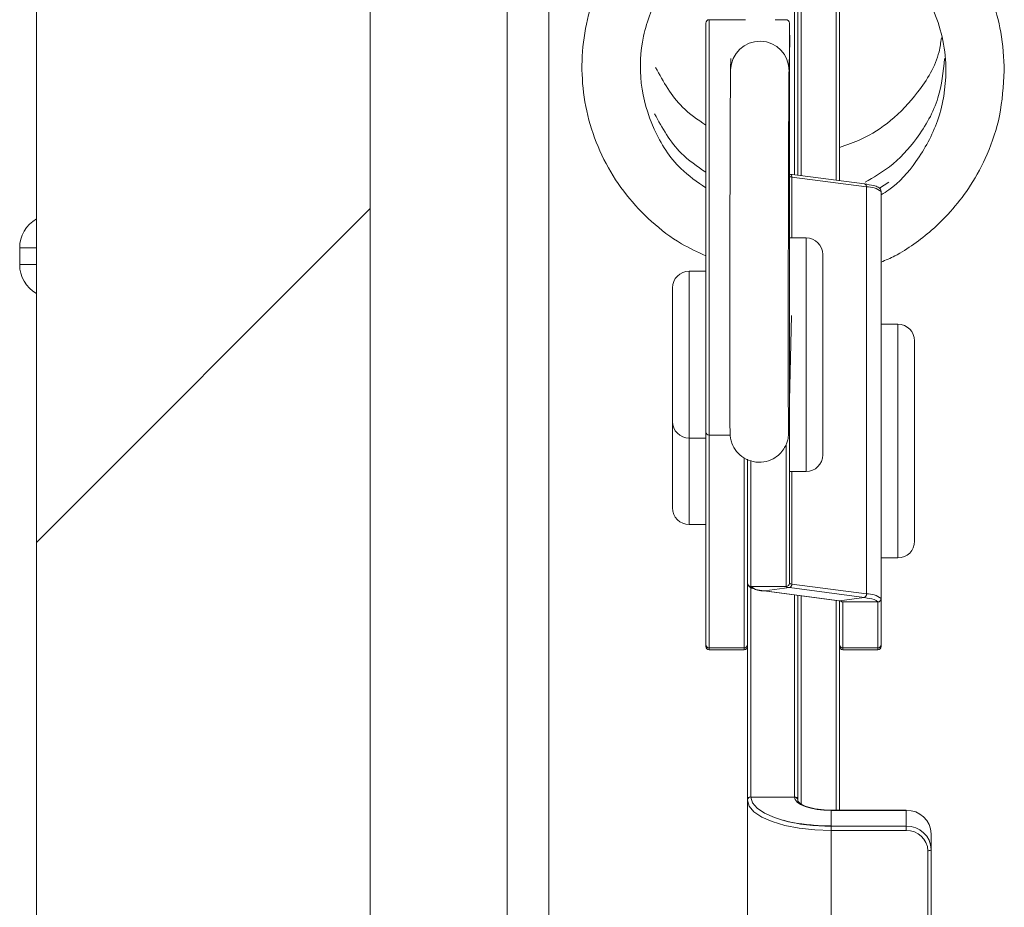
# Model space of a CAD drawing. Units: millimetres. Extents: x -23272465 to 44913, y -22484634 to 188.
# Drawn here: x -23270098 to -23270068, y -22482033 to -22482007 of the extents above; entities that cross this region are included whole.
import ezdxf

# ---------------------------------------------------------------- set-up
doc = ezdxf.new("R2010")
doc.units = ezdxf.units.MM
doc.layers.get('0').update_dxf_attribs({"lineweight": 20})

msp = doc.modelspace()

# ---------------------------------------------------------------- hatches: boundary and pattern name
h = msp.add_hatch()
h.set_pattern_fill('ANSI31', color=256, scale=5, style=0)
h.set_pattern_definition([(45, (-23273814.765, -22485223.858), (-11.22532, 11.22532), [])])
h.paths.add_polyline_path([(-23270097.011, -22481979.895), (-23270097.011, -22482047.395), (-23270092.011, -22482047.395), (-23270092.011, -22482040.145), (-23270090.386, -22482040.145), (-23270090.386, -22482037.145), (-23270088.636, -22482037.145), (-23270088.636, -22482040.145), (-23270087.011, -22482040.145), (-23270087.011, -22481979.895)], flags=0)

# ---------------------------------------------------------------- linework, layer by layer
for p, q in [((-23270097.011, -22482047.395), (-23270097.011, -22481979.895)), ((-23270087.011, -22481979.895), (-23270087.011, -22482040.145)), ((-23270074.313, -22481995.174), (-23270074.313, -22482011.45)), ((-23270074.213, -22482011.463), (-23270074.213, -22481995.138)), ((-23270074.113, -22481995.174), (-23270074.113, -22482011.476)), ((-23270073.063, -22482011.616), (-23270073.063, -22481995.174)), ((-23270072.963, -22481995.138), (-23270072.963, -22482011.629)), ((-23270082.911, -22482060.785), (-23270082.911, -22482004.468)), ((-23270081.661, -22482060.785), (-23270081.661, -22482004.468)), ((-23270076.963, -22482019.155), (-23270076.963, -22482006.91)), ((-23270075.813, -22482006.81), (-23270076.863, -22482006.81)), ((-23270076.863, -22482006.81), (-23270076.863, -22482019.254)), ((-23270074.563, -22482006.81), (-23270074.892, -22482006.81)), ((-23270074.463, -22482006.91), (-23270074.463, -22482019.155)), ((-23270074.463, -22482007.922), (-23270074.45, -22482007.362)), ((-23270076.215, -22482007.972), (-23270076.223, -22482008.305)), ((-23270074.473, -22482008.347), (-23270074.465, -22482008.003)), ((-23270072.21, -22482011.729), (-23270074.448, -22482011.432)), ((-23270072.153, -22482011.819), (-23270074.39, -22482011.522)), ((-23270074.39, -22482013.344), (-23270074.39, -22482011.522)), ((-23270071.48, -22482011.677), (-23270071.765, -22482011.859)), ((-23270072.153, -22482024.01), (-23270072.153, -22482011.819)), ((-23270071.713, -22482024.151), (-23270071.713, -22482011.96)), ((-23270073.963, -22482013.344), (-23270074.463, -22482013.344)), ((-23270073.963, -22482014.765), (-23270073.963, -22482013.344)), ((-23270097.511, -22482013.645), (-23270097.511, -22482014.145)), ((-23270097.011, -22482013.645), (-23270097.511, -22482013.645)), ((-23270073.463, -22482013.844), (-23270073.463, -22482015.062)), ((-23270097.011, -22482014.145), (-23270097.511, -22482014.145)), ((-23270076.963, -22482014.344), (-23270077.463, -22482014.344)), ((-23270077.463, -22482014.344), (-23270077.463, -22482019.344)), ((-23270077.963, -22482018.844), (-23270077.963, -22482014.844)), ((-23270073.963, -22482020.344), (-23270073.963, -22482014.765)), ((-23270073.463, -22482015.062), (-23270073.463, -22482019.844)), ((-23270074.463, -22482018.216), (-23270074.403, -22482015.673)), ((-23270071.213, -22482015.933), (-23270071.713, -22482015.933)), ((-23270071.213, -22482022.514), (-23270071.213, -22482015.933)), ((-23270070.713, -22482016.433), (-23270070.713, -22482022.074)), ((-23270074.486, -22482019.174), (-23270074.478, -22482018.83)), ((-23270077.963, -22482021.433), (-23270077.963, -22482018.844)), ((-23270077.463, -22482019.344), (-23270076.963, -22482019.344)), ((-23270077.463, -22482019.344), (-23270077.463, -22482021.933)), ((-23270076.963, -22482025.529), (-23270076.963, -22482019.155)), ((-23270076.863, -22482019.254), (-23270076.863, -22482025.628)), ((-23270076.863, -22482019.254), (-23270076.235, -22482019.254)), ((-23270074.463, -22482019.155), (-23270074.463, -22482023.689)), ((-23270074.563, -22482023.789), (-23270074.563, -22482019.54)), ((-23270075.813, -22482025.628), (-23270075.813, -22482019.937)), ((-23270075.713, -22482019.977), (-23270075.713, -22482025.048)), ((-23270075.713, -22482023.689), (-23270075.713, -22482019.977)), ((-23270075.613, -22482020.017), (-23270075.613, -22482023.789)), ((-23270074.463, -22482020.344), (-23270073.963, -22482020.344)), ((-23270074.39, -22482023.713), (-23270074.39, -22482020.344)), ((-23270077.463, -22482021.933), (-23270076.963, -22482021.933)), ((-23270070.713, -22482022.074), (-23270070.713, -22482022.433)), ((-23270071.213, -22482022.933), (-23270071.213, -22482022.514)), ((-23270071.713, -22482022.933), (-23270071.213, -22482022.933)), ((-23270075.613, -22482023.789), (-23270074.563, -22482023.789)), ((-23270075.613, -22482030.093), (-23270075.613, -22482023.823)), ((-23270075.203, -22482023.92), (-23270074.461, -22482023.821)), ((-23270072.223, -22482024.118), (-23270074.461, -22482023.821)), ((-23270074.39, -22482023.713), (-23270072.153, -22482024.01)), ((-23270075.216, -22482023.92), (-23270072.979, -22482024.217)), ((-23270075.203, -22482023.92), (-23270075.216, -22482023.92)), ((-23270075.203, -22482023.92), (-23270072.966, -22482024.217)), ((-23270074.313, -22482024.04), (-23270074.313, -22482030.093)), ((-23270074.213, -22482030.149), (-23270074.213, -22482024.053)), ((-23270074.113, -22482024.066), (-23270074.113, -22482030.293)), ((-23270072.966, -22482024.217), (-23270072.223, -22482024.118)), ((-23270073.063, -22482030.487), (-23270073.063, -22482024.206)), ((-23270072.966, -22482024.217), (-23270072.979, -22482024.217)), ((-23270072.963, -22482025.048), (-23270072.963, -22482024.22)), ((-23270072.863, -22482024.25), (-23270071.813, -22482024.25)), ((-23270072.863, -22482024.25), (-23270072.863, -22482025.628)), ((-23270071.813, -22482025.628), (-23270071.813, -22482024.25)), ((-23270071.713, -22482024.151), (-23270071.713, -22482025.529)), ((-23270075.713, -22482025.048), (-23270075.713, -22482030.149)), ((-23270072.963, -22482025.048), (-23270072.963, -22482030.487)), ((-23270076.963, -22482025.583), (-23270076.963, -22482025.529)), ((-23270071.713, -22482025.529), (-23270071.713, -22482025.583)), ((-23270076.863, -22482025.628), (-23270075.813, -22482025.628)), ((-23270076.863, -22482025.628), (-23270076.863, -22482025.683)), ((-23270076.863, -22482025.683), (-23270075.813, -22482025.683)), ((-23270075.813, -22482025.683), (-23270075.813, -22482025.628)), ((-23270072.863, -22482025.628), (-23270071.813, -22482025.628)), ((-23270072.863, -22482025.628), (-23270072.863, -22482025.683)), ((-23270072.863, -22482025.683), (-23270071.813, -22482025.683)), ((-23270071.813, -22482025.683), (-23270071.813, -22482025.628)), ((-23270075.713, -22482030.149), (-23270075.713, -22482030.186)), ((-23270075.713, -22482030.186), (-23270075.713, -22482169.796)), ((-23270074.313, -22482030.093), (-23270075.613, -22482030.093)), ((-23270074.213, -22482030.186), (-23270074.213, -22482030.149)), ((-23270070.963, -22482030.487), (-23270073.213, -22482030.487)), ((-23270073.213, -22482030.487), (-23270073.213, -22482030.494)), ((-23270073.213, -22482030.494), (-23270073.213, -22482030.968)), ((-23270073.213, -22482030.494), (-23270070.963, -22482030.494)), ((-23270070.963, -22482030.487), (-23270070.963, -22482030.494)), ((-23270070.963, -22482030.494), (-23270070.963, -22482030.968)), ((-23270073.213, -22482031.097), (-23270073.213, -22482030.968)), ((-23270070.963, -22482030.968), (-23270073.213, -22482030.968)), ((-23270073.213, -22482031.097), (-23270070.963, -22482031.097)), ((-23270073.213, -22482031.097), (-23270073.213, -22482170.651)), ((-23270070.963, -22482031.097), (-23270070.963, -22482030.968)), ((-23270070.213, -22482031.666), (-23270070.213, -22482031.192)), ((-23270070.313, -22482031.703), (-23270070.313, -22482170.046)), ((-23270070.213, -22482170.01), (-23270070.213, -22482031.666))]:
    msp.add_line(p, q)
at = {"flags": 128}
for points in [[(-23270075.779, -22482006.816), (-23270075.794, -22482006.812), (-23270075.813, -22482006.81)], [(-23270074.463, -22482007.189), (-23270074.45, -22482007.342), (-23270074.45, -22482007.362)], [(-23270072.058, -22482024.145), (-23270072.131, -22482024.132), (-23270072.223, -22482024.118)], [(-23270075.713, -22482030.186), (-23270075.665, -22482030.364), (-23270075.523, -22482030.535), (-23270075.292, -22482030.692), (-23270074.981, -22482030.83), (-23270074.602, -22482030.944), (-23270074.17, -22482031.028), (-23270073.701, -22482031.08), (-23270073.213, -22482031.097)], [(-23270074.664, -22482030.79), (-23270074.91, -22482030.711), (-23270075.209, -22482030.579), (-23270075.431, -22482030.428), (-23270075.567, -22482030.263), (-23270075.613, -22482030.093)], [(-23270074.313, -22482030.093), (-23270074.292, -22482030.171), (-23270074.23, -22482030.246), (-23270074.128, -22482030.315), (-23270073.991, -22482030.376), (-23270073.824, -22482030.426), (-23270073.634, -22482030.463), (-23270073.428, -22482030.486), (-23270073.213, -22482030.494)], [(-23270070.313, -22482031.703), (-23270070.294, -22482031.702), (-23270070.275, -22482031.7), (-23270070.258, -22482031.696), (-23270070.243, -22482031.692), (-23270070.23, -22482031.686), (-23270070.221, -22482031.68), (-23270070.215, -22482031.673), (-23270070.213, -22482031.666)]]:
    msp.add_lwpolyline(points, dxfattribs=at)
for centre, radius, start, end in [((-23270076.863, -22482006.91), 0.1, 90, 180), ((-23270074.563, -22482006.91), 0.1, 0, 90), ((-23270075.348, -22482008.33), 0.875, 358.8732, 178.3789), ((-23270074.47, -22482011.51), 0.0806, 351.2789, 74.0626), ((-23270074.397, -22482011.418), 0.104, 230.4523, 273.9995), ((-23270072.232, -22482011.807), 0.0806, 351.2789, 74.0626), ((-23270072.109, -22482012.439), 0.622, 50.4523, 93.9995), ((-23270096.511, -22482013.645), 1, 120, 180), ((-23270073.963, -22482013.844), 0.5, 0, 90), ((-23270096.511, -22482014.145), 1, 180, 240), ((-23270077.463, -22482014.844), 0.5, 90, 180), ((-23270071.213, -22482016.433), 0.5, 0, 90), ((-23270077.463, -22482018.844), 0.5, 180, 270), ((-23270076.864, -22482019.155), 0.0996, 180.2559, 270.2537), ((-23270073.963, -22482019.844), 0.5, 270, 0), ((-23270077.463, -22482021.433), 0.5, 180, 270), ((-23270071.213, -22482022.433), 0.5, 270, 0), ((-23270075.614, -22482023.689), 0.0996, 180.2559, 270.2537), ((-23270075.244, -22482023.341), 0.58, 230.4523, 273.9995), ((-23270074.563, -22482023.689), 0.0996, 269.7463, 359.7441), ((-23270074.471, -22482023.677), 0.145, 230.4523, 273.9995), ((-23270074.397, -22482023.609), 0.104, 230.4523, 273.9995), ((-23270074.493, -22482023.723), 0.103, 288.071, 5.7453), ((-23270072.255, -22482024.02), 0.103, 288.071, 5.7453), ((-23270072.109, -22482024.63), 0.622, 50.4523, 93.9995), ((-23270072.087, -22482024.549), 0.405, 47.6085, 85.9188), ((-23270072.956, -22482024.362), 0.145, 50.4523, 93.9995), ((-23270072.863, -22482024.149), 0.101, 234.8993, 270.0303), ((-23270071.813, -22482024.15), 0.0996, 269.7463, 359.7441), ((-23270076.864, -22482025.528), 0.0996, 180.2559, 270.2537), ((-23270076.863, -22482025.583), 0.1, 180, 270), ((-23270075.813, -22482025.528), 0.0996, 269.7463, 359.7441), ((-23270075.813, -22482025.583), 0.1, 270, 0), ((-23270072.864, -22482025.528), 0.0996, 180.2559, 270.2537), ((-23270072.863, -22482025.583), 0.1, 180, 270), ((-23270071.813, -22482025.528), 0.0996, 269.7463, 359.7441), ((-23270071.813, -22482025.583), 0.1, 270, 0), ((-23270075.617, -22482030.189), 0.0967, 88.0313, 177.8857), ((-23270074.31, -22482030.189), 0.0967, 2.1143, 91.9687), ((-23270070.938, -22482031.219), 0.726, 2.1143, 91.9687), ((-23270073.281, -22482025.517), 5.451, 255.2988, 270.7111), ((-23270070.938, -22482031.693), 0.726, 2.1143, 91.9687), ((-23270070.942, -22482031.726), 0.629, 2.1143, 91.9687)]:
    msp.add_arc(centre, radius, start, end)
for centre, start_param, end_param in [((-23270075.613, -22482030.149), 1.570796, 3.141593), ((-23270074.313, -22482030.149), 0, 1.570796)]:
    msp.add_ellipse(centre, major_axis=(0.1, 0), ratio=0.566551, start_param=start_param, end_param=end_param)
for points, knots in [([(-23270075.713, -22482002.151), (-23270075.827, -22482002.17), (-23270076.314, -22482002.248), (-23270077.126, -22482002.583), (-23270078.096, -22482003.145), (-23270078.941, -22482003.877), (-23270079.644, -22482004.742), (-23270080.186, -22482005.726), (-23270080.541, -22482006.792), (-23270080.698, -22482007.895), (-23270080.656, -22482009.005), (-23270080.417, -22482010.096), (-23270079.981, -22482011.134), (-23270079.37, -22482012.073), (-23270078.603, -22482012.88), (-23270077.798, -22482013.501), (-23270077.211, -22482013.769), (-23270076.963, -22482013.882)], [0, 0, 0, 0, 0.02193, 0.094042, 0.16576, 0.236005, 0.306714, 0.378657, 0.450697, 0.521681, 0.591774, 0.663346, 0.735488, 0.807039, 0.877107, 0.948089, 1, 1, 1, 1]), ([(-23270068.026, -22482008.345), (-23270068.046, -22482007.956), (-23270068.084, -22482007.219), (-23270068.368, -22482006.216), (-23270068.731, -22482005.394), (-23270069.153, -22482004.705), (-23270069.612, -22482004.123), (-23270070.131, -22482003.604), (-23270070.797, -22482003.07), (-23270071.663, -22482002.576), (-23270072.467, -22482002.245), (-23270072.943, -22482002.17), (-23270073.045, -22482002.153)], [0, 0, 0, 0, 0.135283, 0.256167, 0.360457, 0.447149, 0.536335, 0.617739, 0.701772, 0.832282, 0.964085, 1, 1, 1, 1]), ([(-23270076.963, -22482011.848), (-23270077.224, -22482011.668), (-23270077.881, -22482011.213), (-23270078.576, -22482010.108), (-23270078.973, -22482008.728), (-23270078.901, -22482007.279), (-23270078.383, -22482005.942), (-23270077.489, -22482004.858), (-23270076.539, -22482004.222), (-23270075.916, -22482004.005), (-23270075.713, -22482003.935)], [0, 0, 0, 0, 0.093828, 0.236616, 0.380242, 0.521203, 0.665338, 0.804253, 0.936388, 1, 1, 1, 1]), ([(-23270072.963, -22482003.996), (-23270072.663, -22482004.102), (-23270071.919, -22482004.365), (-23270070.883, -22482005.235), (-23270070.166, -22482006.344), (-23270069.835, -22482007.438), (-23270069.725, -22482008.544), (-23270069.939, -22482009.826), (-23270070.593, -22482011.027), (-23270071.223, -22482011.754), (-23270071.636, -22482012.006), (-23270071.713, -22482012.053)], [0, 0, 0, 0, 0.09413, 0.232882, 0.391878, 0.479481, 0.570104, 0.720822, 0.8567, 0.973267, 1, 1, 1, 1]), ([(-23270069.911, -22482007.356), (-23270069.93, -22482007.495), (-23270070.011, -22482008.089), (-23270070.552, -22482008.964), (-23270071.368, -22482009.835), (-23270072.193, -22482010.376), (-23270072.742, -22482010.562), (-23270072.963, -22482010.637)], [0, 0, 0, 0, 0.089433, 0.381261, 0.631614, 0.85118, 1, 1, 1, 1]), ([(-23270069.813, -22482007.968), (-23270069.855, -22482008.37), (-23270069.945, -22482009.23), (-23270070.578, -22482010.343), (-23270071.353, -22482011.192), (-23270071.943, -22482011.533), (-23270072.191, -22482011.677)], [0, 0, 0, 0, 0.260857, 0.55873, 0.814269, 1, 1, 1, 1]), ([(-23270076.963, -22482009.971), (-23270077.211, -22482009.802), (-23270077.858, -22482009.36), (-23270078.234, -22482008.67), (-23270078.467, -22482008.245)], [0, 0, 0, 0, 0.382155, 1, 1, 1, 1]), ([(-23270076.223, -22482008.305), (-23270076.223, -22482008.331), (-23270076.225, -22482008.405), (-23270076.227, -22482008.631), (-23270076.23, -22482009.038), (-23270076.233, -22482009.59), (-23270076.235, -22482010.258), (-23270076.238, -22482011.027), (-23270076.24, -22482011.875), (-23270076.242, -22482012.776), (-23270076.244, -22482013.704), (-23270076.245, -22482014.634), (-23270076.246, -22482015.538), (-23270076.246, -22482016.39), (-23270076.246, -22482017.165), (-23270076.245, -22482017.841), (-23270076.244, -22482018.399), (-23270076.242, -22482018.823), (-23270076.241, -22482019.083), (-23270076.238, -22482019.184), (-23270076.238, -22482019.226), (-23270076.232, -22482019.289), (-23270076.221, -22482019.371), (-23270076.176, -22482019.539), (-23270076.052, -22482019.753), (-23270075.83, -22482019.95), (-23270075.543, -22482020.065), (-23270075.231, -22482020.073), (-23270074.957, -22482019.981), (-23270074.757, -22482019.834), (-23270074.628, -22482019.677), (-23270074.551, -22482019.528), (-23270074.512, -22482019.404), (-23270074.497, -22482019.319), (-23270074.491, -22482019.276), (-23270074.489, -22482019.248), (-23270074.487, -22482019.22), (-23270074.487, -22482019.199), (-23270074.486, -22482019.182), (-23270074.486, -22482019.174)], [0, 0, 0, 0, 0.025021, 0.070778, 0.119109, 0.166911, 0.2146, 0.262254, 0.309891, 0.357522, 0.405149, 0.452776, 0.500402, 0.548031, 0.595665, 0.643308, 0.690969, 0.738672, 0.786497, 0.825468, 0.837598, 0.840912, 0.844309, 0.85272, 0.867211, 0.881926, 0.897609, 0.91385, 0.928992, 0.941196, 0.951497, 0.960115, 0.966963, 0.971498, 0.974167, 0.976891, 0.981258, 0.991409, 1, 1, 1, 1]), ([(-23270074.489, -22482019.142), (-23270074.489, -22482019.143), (-23270074.489, -22482019.146), (-23270074.49, -22482019.081), (-23270074.492, -22482018.915), (-23270074.493, -22482018.579), (-23270074.495, -22482018.087), (-23270074.495, -22482017.463), (-23270074.496, -22482016.729), (-23270074.496, -22482015.909), (-23270074.495, -22482015.025), (-23270074.494, -22482014.104), (-23270074.493, -22482013.172), (-23270074.491, -22482012.257), (-23270074.489, -22482011.385), (-23270074.486, -22482010.581), (-23270074.484, -22482009.869), (-23270074.481, -22482009.269), (-23270074.478, -22482008.804), (-23270074.476, -22482008.476), (-23270074.474, -22482008.389), (-23270074.473, -22482008.347)], [0, 0, 0, 0, 0.006704, 0.036041, 0.082954, 0.13855, 0.195843, 0.253464, 0.311174, 0.368916, 0.426674, 0.484438, 0.542206, 0.599974, 0.657739, 0.715499, 0.773248, 0.830976, 0.888657, 0.946204, 1, 1, 1, 1]), ([(-23270071.713, -22482014.07), (-23270071.576, -22482014.012), (-23270071.231, -22482013.869), (-23270070.73, -22482013.538), (-23270070.135, -22482013.079), (-23270069.555, -22482012.495), (-23270068.986, -22482011.735), (-23270068.493, -22482010.806), (-23270068.108, -22482009.652), (-23270068.054, -22482008.796), (-23270068.026, -22482008.345)], [0, 0, 0, 0, 0.061919, 0.155388, 0.248958, 0.375125, 0.497274, 0.643535, 0.812343, 1, 1, 1, 1]), ([(-23270076.963, -22482011.379), (-23270077.223, -22482011.202), (-23270077.883, -22482010.753), (-23270078.266, -22482010.052), (-23270078.499, -22482009.627)], [0, 0, 0, 0, 0.393009, 1, 1, 1, 1]), ([(-23270071.713, -22482011.96), (-23270071.723, -22482011.927), (-23270071.74, -22482011.865), (-23270071.822, -22482011.816), (-23270071.94, -22482011.771), (-23270072.116, -22482011.744), (-23270072.21, -22482011.729)], [0, 0, 0, 0, 0.16032, 0.307222, 0.629497, 1, 1, 1, 1]), ([(-23270075.713, -22482023.689), (-23270075.704, -22482023.722), (-23270075.687, -22482023.784), (-23270075.604, -22482023.833), (-23270075.486, -22482023.878), (-23270075.31, -22482023.905), (-23270075.216, -22482023.92)], [0, 0, 0, 0, 0.16032, 0.307222, 0.629497, 1, 1, 1, 1]), ([(-23270072.979, -22482024.217), (-23270072.962, -22482024.22), (-23270072.934, -22482024.224), (-23270072.918, -22482024.229), (-23270072.919, -22482024.229), (-23270072.919, -22482024.229)], [0, 0, 0, 0, 0.573476, 0.908492, 1, 1, 1, 1]), ([(-23270073.213, -22482030.487), (-23270073.283, -22482030.485), (-23270073.479, -22482030.481), (-23270073.786, -22482030.435), (-23270074.053, -22482030.348), (-23270074.204, -22482030.239), (-23270074.21, -22482030.204), (-23270074.213, -22482030.186)], [0, 0, 0, 0, 0.126515, 0.359018, 0.59156, 0.789075, 1, 1, 1, 1]), ([(-23270074.088, -22482030.898), (-23270074.096, -22482030.898), (-23270074.299, -22482030.878), (-23270074.495, -22482030.837), (-23270074.637, -22482030.786), (-23270074.638, -22482030.786)], [0, 0, 0, 0, 0.039935, 0.99297, 1, 1, 1, 1]), ([(-23270073.213, -22482030.961), (-23270073.319, -22482030.96), (-23270073.619, -22482030.956), (-23270073.904, -22482030.921), (-23270074.088, -22482030.898)], [0, 0, 0, 0, 0.352653, 1, 1, 1, 1])]:
    msp.add_open_spline(points, degree=3, knots=knots)

doc.saveas('drawing.dxf')
